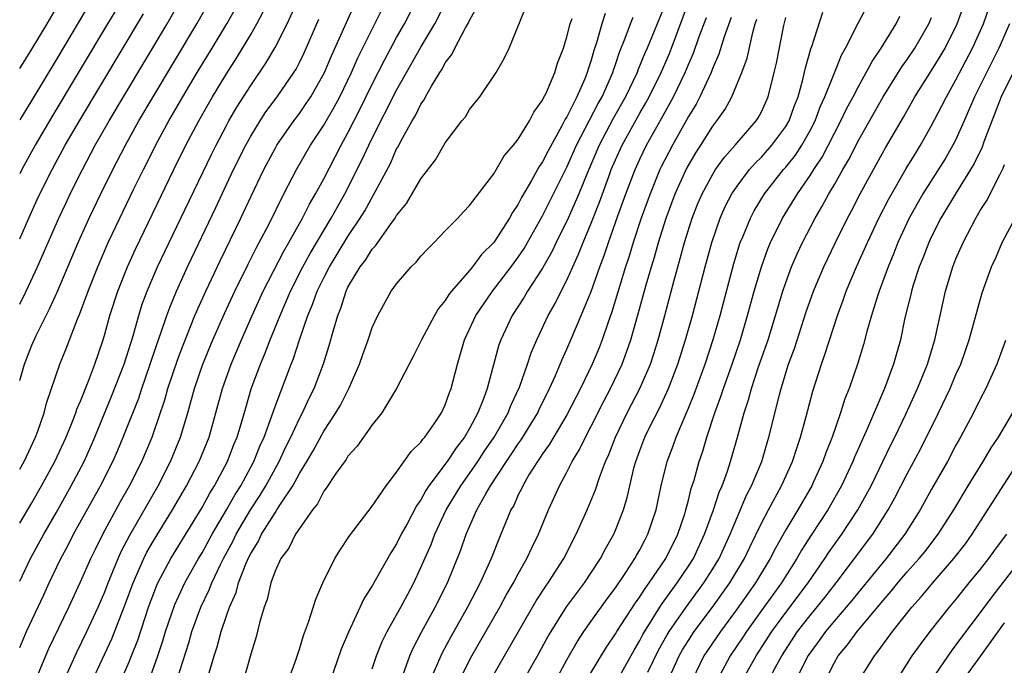
# Model space of a CAD drawing. Units: inches. Extents: x 2643000 to 2646000, y 1512000 to 1515000.
# Drawn here: x 2643000 to 2643081, y 1512232 to 1512285 of the extents above; entities that cross this region are included whole.
import ezdxf

# ---------------------------------------------------------------- set-up
doc = ezdxf.new("R2010")
doc.units = ezdxf.units.IN
doc.header["$MEASUREMENT"] = 0
doc.layers.add('LD26431512_2ft', color=80, linetype='Continuous')

msp = doc.modelspace()

# ---------------------------------------------------------------- linework, layer by layer
at = {"layer": 'LD26431512_2ft'}
for points, elevation in [([(2643000, 1512239.137), (2643000.891, 1512241), (2643001.98, 1512243), (2643003, 1512244.763), (2643004.243, 1512247), (2643005.292, 1512249), (2643005.829, 1512250.171), (2643006.184, 1512251), (2643007.588, 1512254.412), (2643008.589, 1512257), (2643009.325, 1512259.325), (2643009.792, 1512261), (2643010.082, 1512261.919), (2643010.486, 1512263), (2643011.344, 1512265), (2643013.244, 1512269), (2643015.766, 1512274.234), (2643016.146, 1512275), (2643017, 1512276.627), (2643017.201, 1512277), (2643017.863, 1512278.137), (2643018.41, 1512279), (2643019, 1512279.924), (2643020.252, 1512281.748), (2643021, 1512283.04), (2643021.996, 1512285), (2643022.912, 1512287)], 9792), ([(2643000, 1512255.646), (2643000.394, 1512257), (2643001, 1512258.546), (2643001.36, 1512259.36), (2643002.453, 1512261.547), (2643003.074, 1512262.926), (2643004.814, 1512267), (2643005.72, 1512269), (2643006.674, 1512271), (2643007.659, 1512273), (2643008.695, 1512275), (2643009.803, 1512277), (2643010.969, 1512279), (2643014.576, 1512285), (2643015.697, 1512287)], 9786), ([(2643000, 1512261.922), (2643000.534, 1512263), (2643001.468, 1512265), (2643003.225, 1512269), (2643003.789, 1512270.211), (2643004.163, 1512271), (2643005.158, 1512273), (2643006.218, 1512275), (2643007.35, 1512277), (2643008.533, 1512279), (2643012.128, 1512285), (2643013.265, 1512287)], 9784), ([(2643008.432, 1512287), (2643007.223, 1512285), (2643002.656, 1512277.343), (2643001.281, 1512275), (2643000.166, 1512273), (2643000, 1512272.666)], 9780), ([(2643005.932, 1512287), (2643003, 1512282.044), (2643001, 1512278.715), (2643000, 1512277.094)], 9778), ([(2643000, 1512281.311), (2643001, 1512282.92), (2643002.25, 1512285), (2643003.413, 1512287)], 9776), ([(2643003.658, 1512231), (2643004.691, 1512233.309), (2643005.532, 1512235), (2643006.456, 1512237), (2643007, 1512238.268), (2643007.276, 1512239), (2643008.092, 1512241), (2643008.372, 1512241.628), (2643009.06, 1512242.94), (2643011.383, 1512247), (2643012.408, 1512249), (2643013.235, 1512251), (2643013.831, 1512253), (2643014.38, 1512255), (2643015.067, 1512257), (2643015.894, 1512259), (2643016.839, 1512261.161), (2643017.691, 1512263), (2643018.785, 1512265.215), (2643019.453, 1512266.547), (2643019.707, 1512267), (2643020.477, 1512268.477), (2643021.73, 1512271), (2643022.753, 1512273), (2643023.904, 1512275), (2643025, 1512276.663), (2643025.862, 1512278.138), (2643026.322, 1512279), (2643027.281, 1512281), (2643027.802, 1512282.198), (2643029.21, 1512285), (2643030.192, 1512287)], 9798), ([(2643005.986, 1512231), (2643007.591, 1512234.409), (2643008.705, 1512237.295), (2643009.329, 1512239), (2643010.208, 1512241), (2643010.469, 1512241.531), (2643011, 1512242.458), (2643012.563, 1512245), (2643013.722, 1512247), (2643014.773, 1512249), (2643015.578, 1512251), (2643016.141, 1512253), (2643016.679, 1512255), (2643017.386, 1512257), (2643018.228, 1512259), (2643019.119, 1512261), (2643020.037, 1512263), (2643021.712, 1512266.288), (2643022.133, 1512267), (2643023.258, 1512269), (2643023.835, 1512270.165), (2643024.332, 1512271), (2643025, 1512272.243), (2643026.431, 1512275), (2643027, 1512276.021), (2643028.007, 1512277.993), (2643029, 1512280.036), (2643029.989, 1512282.011), (2643031, 1512283.864), (2643031.642, 1512285), (2643032.659, 1512287)], 9800), ([(2643008.334, 1512231), (2643009, 1512232.508), (2643009.199, 1512233), (2643009.708, 1512234.292), (2643010.602, 1512237), (2643011.258, 1512238.742), (2643011.372, 1512239), (2643012.421, 1512241), (2643015, 1512245.196), (2643015.629, 1512246.371), (2643016.027, 1512247), (2643017.091, 1512249), (2643017.618, 1512250.382), (2643017.882, 1512251), (2643018.272, 1512252.272), (2643018.587, 1512253.413), (2643019.043, 1512254.957), (2643019.793, 1512257), (2643020.16, 1512257.84), (2643020.596, 1512259), (2643021.413, 1512261), (2643022.279, 1512263), (2643023.29, 1512265), (2643023.888, 1512266.112), (2643025.617, 1512269), (2643026.103, 1512269.897), (2643026.734, 1512271), (2643028.175, 1512273.825), (2643028.715, 1512275), (2643029, 1512275.58), (2643031, 1512279.526), (2643033, 1512283.076), (2643034.129, 1512285), (2643035.104, 1512286.896)], 9802), ([(2643010.64, 1512231), (2643011.358, 1512233), (2643011.775, 1512234.225), (2643011.999, 1512235), (2643012.768, 1512237.233), (2643013.572, 1512239), (2643014.699, 1512241), (2643015, 1512241.487), (2643015.827, 1512243), (2643017.01, 1512245), (2643017.722, 1512246.278), (2643018.182, 1512247), (2643019.258, 1512249), (2643019.751, 1512250.249), (2643020.099, 1512251), (2643020.739, 1512252.739), (2643020.862, 1512253.137), (2643021, 1512253.51), (2643022.33, 1512257), (2643022.525, 1512257.475), (2643023.007, 1512259.007), (2643023.689, 1512261), (2643024.088, 1512261.912), (2643024.462, 1512263), (2643025, 1512264.093), (2643025.472, 1512265), (2643027, 1512267.505), (2643028.004, 1512269), (2643028.38, 1512269.62), (2643030.484, 1512273.516), (2643031, 1512274.698), (2643031.115, 1512274.885), (2643031.346, 1512275.346), (2643032.265, 1512277), (2643032.546, 1512277.454), (2643033, 1512278.389), (2643033.26, 1512278.74), (2643033.387, 1512279), (2643033.869, 1512279.869), (2643034.563, 1512281), (2643034.739, 1512281.261), (2643035, 1512281.771), (2643035.539, 1512282.461), (2643035.783, 1512283), (2643036.675, 1512284.675), (2643036.917, 1512285.083), (2643037, 1512285.267), (2643037.915, 1512287)], 9804), ([(2643012.936, 1512231), (2643013.914, 1512234.086), (2643014.17, 1512235), (2643014.896, 1512237), (2643015.58, 1512238.42), (2643015.799, 1512239), (2643016.527, 1512240.526), (2643016.767, 1512241), (2643017.55, 1512242.45), (2643017.812, 1512243), (2643018.994, 1512245.006), (2643019.785, 1512246.215), (2643020.253, 1512247), (2643021.349, 1512249), (2643021.867, 1512250.133), (2643022.303, 1512251), (2643023, 1512252.519), (2643023.26, 1512253), (2643023.811, 1512254.189), (2643024.224, 1512255), (2643024.986, 1512257.014), (2643025.456, 1512258.544), (2643025.798, 1512259.798), (2643026.158, 1512261), (2643026.407, 1512261.593), (2643026.837, 1512263), (2643027, 1512263.33), (2643028.001, 1512265), (2643028.44, 1512265.56), (2643029, 1512266.467), (2643029.267, 1512266.733), (2643030.496, 1512268.496), (2643030.872, 1512269), (2643031, 1512269.219), (2643031.798, 1512270.202), (2643033, 1512272.246), (2643034.186, 1512273.814), (2643035, 1512275.192), (2643036.373, 1512277), (2643036.654, 1512277.346), (2643037, 1512277.941), (2643037.842, 1512279), (2643039.174, 1512281), (2643039.849, 1512282.151), (2643040.248, 1512283), (2643041.871, 1512287)], 9806), ([(2643029, 1512231.945), (2643029.352, 1512233), (2643029.818, 1512234.182), (2643030.224, 1512235), (2643031.343, 1512237), (2643031.91, 1512238.09), (2643032.41, 1512239), (2643033, 1512240.257), (2643033.827, 1512242.173), (2643034.134, 1512243), (2643035.075, 1512245), (2643036.272, 1512247), (2643037, 1512248.003), (2643037.679, 1512249), (2643038.199, 1512249.801), (2643039.028, 1512251), (2643040.18, 1512253), (2643040.404, 1512253.596), (2643041.101, 1512255.101), (2643041.755, 1512257), (2643042.062, 1512257.938), (2643042.522, 1512259), (2643043.476, 1512261), (2643044.026, 1512261.974), (2643044.529, 1512263), (2643045, 1512263.903), (2643045.483, 1512265), (2643045.963, 1512266.037), (2643046.33, 1512267), (2643047, 1512268.604), (2643047.68, 1512270.32), (2643048.442, 1512272.442), (2643048.654, 1512273), (2643049, 1512273.817), (2643049.535, 1512275), (2643051, 1512277.638), (2643051.504, 1512278.496), (2643051.773, 1512279), (2643052.757, 1512281), (2643053.441, 1512282.559), (2643053.619, 1512283), (2643055.097, 1512287)], 9816), ([(2643044.082, 1512231), (2643045, 1512232.666), (2643045.851, 1512234.149), (2643046.395, 1512235), (2643047, 1512235.865), (2643048.309, 1512237.691), (2643049, 1512238.6), (2643049.848, 1512239.848), (2643050.598, 1512241), (2643050.734, 1512241.266), (2643051, 1512241.726), (2643051.43, 1512242.57), (2643051.667, 1512243), (2643052.338, 1512245), (2643052.758, 1512247), (2643053.236, 1512249), (2643053.729, 1512250.271), (2643053.978, 1512251), (2643055, 1512253.366), (2643055.476, 1512254.524), (2643056.369, 1512257), (2643057.03, 1512259.03), (2643057.595, 1512261), (2643058.728, 1512265.272), (2643059.266, 1512267), (2643059.472, 1512267.471), (2643060.09, 1512269), (2643060.404, 1512269.596), (2643061.248, 1512271), (2643062.814, 1512273), (2643063, 1512273.21), (2643063.799, 1512274.201), (2643064.316, 1512275), (2643065, 1512276.204), (2643065.413, 1512277), (2643065.843, 1512278.157), (2643066.228, 1512279), (2643067, 1512280.964), (2643067.589, 1512282.411), (2643067.929, 1512283), (2643068.955, 1512285.045), (2643069.96, 1512287)], 9828), ([(2643051.665, 1512231.665), (2643052.535, 1512233.465), (2643053.262, 1512234.738), (2643053.427, 1512235), (2643054.807, 1512237), (2643056.271, 1512239), (2643057, 1512240.15), (2643057.522, 1512241), (2643058.44, 1512243), (2643059, 1512244.392), (2643059.784, 1512246.216), (2643060.194, 1512247), (2643061.021, 1512249), (2643061.468, 1512250.532), (2643061.621, 1512251), (2643062.478, 1512254.478), (2643062.624, 1512255), (2643063.241, 1512257), (2643063.711, 1512258.289), (2643064.691, 1512261.309), (2643065.28, 1512263), (2643066.128, 1512265), (2643067.088, 1512267), (2643068.072, 1512269), (2643068.398, 1512269.602), (2643069.112, 1512271), (2643070.205, 1512273), (2643071.204, 1512274.796), (2643072.676, 1512277.324), (2643073.627, 1512279), (2643075, 1512281.149), (2643075.707, 1512282.293), (2643076.11, 1512283), (2643077.087, 1512285), (2643077.816, 1512287)], 9834), ([(2643053.324, 1512231), (2643054.234, 1512233), (2643054.507, 1512233.493), (2643055, 1512234.277), (2643055.483, 1512235), (2643056.981, 1512237.019), (2643058.395, 1512239), (2643059.61, 1512241), (2643060.051, 1512241.949), (2643061, 1512243.905), (2643061.575, 1512245), (2643062.658, 1512247), (2643063.555, 1512249), (2643063.9, 1512250.1), (2643064.221, 1512251), (2643064.685, 1512252.685), (2643065.227, 1512254.773), (2643065.934, 1512257), (2643066.218, 1512257.782), (2643067.261, 1512261), (2643067.732, 1512262.268), (2643067.979, 1512263), (2643068.827, 1512265), (2643069.714, 1512267), (2643070.659, 1512269), (2643071.453, 1512270.546), (2643072.916, 1512273.084), (2643073.661, 1512274.338), (2643074.084, 1512275), (2643075, 1512276.619), (2643075.816, 1512278.185), (2643076.209, 1512279), (2643077, 1512280.391), (2643078.369, 1512283), (2643079.253, 1512285), (2643079.963, 1512287)], 9836), ([(2643000, 1512248.351), (2643000.358, 1512249), (2643001.302, 1512251), (2643001.491, 1512251.491), (2643002.019, 1512253), (2643002.218, 1512253.782), (2643003.304, 1512257), (2643003.794, 1512258.206), (2643004.786, 1512260.786), (2643004.918, 1512261.082), (2643005.623, 1512263), (2643006.415, 1512265), (2643007.288, 1512267), (2643008.229, 1512269), (2643009.372, 1512271.372), (2643010.17, 1512273), (2643011.396, 1512275.396), (2643012.263, 1512277), (2643013.409, 1512279), (2643014.604, 1512281), (2643015.832, 1512283), (2643017.032, 1512285), (2643017.736, 1512286.264)], 9788), ([(2643001.227, 1512230.773), (2643002.403, 1512233.597), (2643004.035, 1512237), (2643005, 1512239.079), (2643005.841, 1512241), (2643006.222, 1512241.778), (2643006.834, 1512243), (2643008.299, 1512245.701), (2643009.041, 1512247), (2643010.04, 1512249), (2643010.89, 1512251), (2643011, 1512251.31), (2643011.931, 1512254.069), (2643012.185, 1512255), (2643013, 1512257.419), (2643013.433, 1512258.567), (2643014.416, 1512261), (2643015.298, 1512263), (2643016.492, 1512265.508), (2643018.187, 1512269), (2643019, 1512270.766), (2643020.075, 1512273), (2643021, 1512274.742), (2643021.148, 1512275), (2643022.532, 1512277), (2643023, 1512277.623), (2643023.571, 1512278.429), (2643023.938, 1512279), (2643025.063, 1512281), (2643025.637, 1512282.363), (2643027.494, 1512286.506)], 9796), ([(2643053, 1512286.389), (2643051.608, 1512283), (2643051.418, 1512282.582), (2643050.833, 1512281.167), (2643050.779, 1512281), (2643049.827, 1512279), (2643048.801, 1512277.199), (2643047.658, 1512275), (2643046.637, 1512272.637), (2643045.979, 1512271), (2643045.105, 1512269), (2643044.129, 1512267), (2643043.771, 1512266.229), (2643043, 1512264.899), (2643041.768, 1512263), (2643041.49, 1512262.51), (2643040.507, 1512261), (2643039.567, 1512259), (2643039.417, 1512258.583), (2643038.443, 1512255), (2643038.141, 1512254.141), (2643037.688, 1512253), (2643037, 1512251.709), (2643036.584, 1512251), (2643035.887, 1512250.113), (2643035.167, 1512249), (2643033.659, 1512247), (2643033.395, 1512246.605), (2643033, 1512245.847), (2643032.647, 1512245.353), (2643031.858, 1512243.858), (2643031.384, 1512243), (2643031, 1512242.226), (2643030.51, 1512241.489), (2643029, 1512238.768), (2643028.314, 1512237.686), (2643027.04, 1512234.96), (2643026.448, 1512233.552), (2643024.875, 1512229)], 9814), ([(2643000, 1512243.92), (2643001, 1512245.58), (2643001.804, 1512247), (2643002.895, 1512249), (2643003.829, 1512251), (2643004.404, 1512252.404), (2643004.628, 1512253), (2643004.712, 1512253.287), (2643005, 1512253.956), (2643005.677, 1512255.677), (2643006.166, 1512257), (2643006.86, 1512259), (2643007, 1512259.455), (2643007.424, 1512261), (2643008.069, 1512263), (2643008.868, 1512265), (2643009.535, 1512266.465), (2643012.682, 1512273), (2643013.676, 1512275), (2643014.727, 1512277), (2643015.865, 1512279), (2643017, 1512280.875), (2643017.836, 1512282.164), (2643019, 1512284.126), (2643019.501, 1512285), (2643020.029, 1512285.971)], 9790), ([(2643000, 1512267.297), (2643000.743, 1512269), (2643001.45, 1512270.549), (2643001.661, 1512271), (2643002.666, 1512273), (2643003.752, 1512275), (2643004.906, 1512277), (2643010.179, 1512285.821)], 9782), ([(2643000, 1512233.699), (2643000.566, 1512235), (2643001.977, 1512238.023), (2643002.416, 1512239), (2643003.373, 1512241), (2643003.952, 1512242.048), (2643004.432, 1512243), (2643006.649, 1512247), (2643007.658, 1512249), (2643008.069, 1512249.931), (2643008.521, 1512251), (2643009.787, 1512254.213), (2643010.041, 1512255), (2643010.738, 1512257), (2643011.296, 1512258.704), (2643011.642, 1512259.642), (2643012.096, 1512261), (2643012.334, 1512261.666), (2643012.896, 1512263), (2643013.808, 1512265), (2643016.125, 1512269.875), (2643016.645, 1512271), (2643017.595, 1512273), (2643018.589, 1512275), (2643019, 1512275.742), (2643019.768, 1512277), (2643020.255, 1512277.745), (2643021.185, 1512279), (2643022.555, 1512281), (2643022.724, 1512281.276), (2643023, 1512281.809), (2643023.389, 1512282.611), (2643024.613, 1512285.387)], 9794), ([(2643015.317, 1512230.683), (2643016, 1512233), (2643016.246, 1512233.754), (2643016.567, 1512235), (2643017, 1512236.289), (2643017.25, 1512237), (2643017.798, 1512238.202), (2643018.005, 1512239), (2643018.621, 1512240.621), (2643018.79, 1512241), (2643019, 1512241.424), (2643019.612, 1512242.387), (2643019.896, 1512243), (2643021, 1512244.778), (2643021.157, 1512245), (2643021.399, 1512245.4), (2643022.457, 1512247), (2643023, 1512248.009), (2643023.608, 1512249), (2643024.123, 1512249.877), (2643025, 1512251.475), (2643026.012, 1512253), (2643026.372, 1512253.628), (2643027.058, 1512255), (2643027.95, 1512257), (2643028.219, 1512257.78), (2643028.669, 1512259), (2643029, 1512260.006), (2643029.448, 1512261), (2643030.556, 1512263), (2643031, 1512263.613), (2643032.203, 1512265), (2643032.612, 1512265.388), (2643033, 1512265.87), (2643033.534, 1512266.466), (2643034.099, 1512267), (2643035, 1512267.952), (2643036.023, 1512269), (2643036.486, 1512269.514), (2643037, 1512270.048), (2643039, 1512272.666), (2643039.854, 1512274.146), (2643040.603, 1512275), (2643041, 1512275.504), (2643041.922, 1512277), (2643042.282, 1512277.718), (2643043, 1512278.701), (2643043.089, 1512278.911), (2643043.288, 1512279.288), (2643044.01, 1512281), (2643044.237, 1512281.763), (2643044.711, 1512283), (2643045, 1512283.922), (2643045.261, 1512285), (2643045.425, 1512285.425)], 9808), ([(2643048.154, 1512285.846), (2643047.865, 1512285), (2643047.429, 1512283.429), (2643047.208, 1512282.792), (2643047, 1512282.012), (2643046.748, 1512281.251), (2643046.683, 1512281), (2643046.471, 1512280.471), (2643045.808, 1512279), (2643045, 1512277.347), (2643044.863, 1512277.137), (2643044.597, 1512276.597), (2643043.451, 1512274.549), (2643043, 1512273.632), (2643042.733, 1512273.267), (2643042.094, 1512272.094), (2643041.281, 1512270.719), (2643041, 1512270.156), (2643040.524, 1512269.476), (2643040.273, 1512269), (2643039, 1512267.01), (2643037.991, 1512266.009), (2643037.244, 1512265), (2643037, 1512264.703), (2643035.505, 1512263), (2643035.281, 1512262.719), (2643035, 1512262.235), (2643034.435, 1512261.565), (2643034.101, 1512261), (2643033.043, 1512259), (2643032.371, 1512257.629), (2643032.028, 1512257), (2643030.986, 1512255), (2643029.791, 1512253), (2643029, 1512252.015), (2643027.756, 1512250.244), (2643027, 1512249.427), (2643026.84, 1512249.16), (2643025.999, 1512247.999), (2643025.207, 1512246.794), (2643025, 1512246.542), (2643024.488, 1512245.512), (2643024.074, 1512245), (2643023, 1512243.482), (2643022.688, 1512243), (2643022.14, 1512241.859), (2643021.477, 1512241), (2643021, 1512239.969), (2643020.656, 1512239), (2643020.363, 1512237.637), (2643020.115, 1512237), (2643019.726, 1512235.726), (2643019.437, 1512234.563), (2643019, 1512233.15), (2643018.403, 1512231)], 9810), ([(2643021.577, 1512229.577), (2643022.73, 1512232.73), (2643023, 1512233.544), (2643023.334, 1512234.666), (2643023.76, 1512235.76), (2643024.343, 1512237.657), (2643024.943, 1512239), (2643025.922, 1512241), (2643026.327, 1512241.673), (2643027.116, 1512242.884), (2643029, 1512245.303), (2643030.143, 1512247), (2643031, 1512248.122), (2643032.187, 1512249.813), (2643033, 1512250.58), (2643033.168, 1512250.832), (2643033.329, 1512251), (2643034.078, 1512252.078), (2643034.69, 1512253), (2643035, 1512253.65), (2643035.346, 1512254.654), (2643035.488, 1512255), (2643035.995, 1512257), (2643036.581, 1512259), (2643037, 1512259.874), (2643037.513, 1512261), (2643038.878, 1512263), (2643040.413, 1512265), (2643041, 1512265.798), (2643041.483, 1512266.517), (2643041.762, 1512267), (2643043, 1512269.192), (2643045, 1512273.203), (2643045.803, 1512275), (2643047.567, 1512278.433), (2643047.891, 1512279), (2643048.779, 1512281), (2643048.826, 1512281.174), (2643049, 1512281.655), (2643049.332, 1512282.668), (2643049.808, 1512283.808), (2643050.236, 1512285), (2643050.461, 1512285.539)], 9812), ([(2643031.563, 1512231.563), (2643032.083, 1512233), (2643032.356, 1512233.643), (2643033.045, 1512234.955), (2643034.174, 1512237), (2643035.184, 1512239), (2643036.274, 1512241.726), (2643036.707, 1512243), (2643037.598, 1512245), (2643038.328, 1512246.328), (2643038.724, 1512247), (2643040.028, 1512249), (2643040.426, 1512249.574), (2643041, 1512250.447), (2643041.237, 1512250.763), (2643042.613, 1512253), (2643042.731, 1512253.269), (2643043.583, 1512255), (2643044.062, 1512256.062), (2643044.609, 1512257.391), (2643045, 1512258.231), (2643045.336, 1512259), (2643046.188, 1512261), (2643047, 1512262.985), (2643047.712, 1512265), (2643048.065, 1512265.935), (2643048.412, 1512267), (2643049.204, 1512269.204), (2643049.853, 1512271), (2643050.609, 1512273), (2643051, 1512273.86), (2643051.55, 1512275), (2643052.793, 1512277.207), (2643053.779, 1512279), (2643054.73, 1512281), (2643055, 1512281.653), (2643055.419, 1512282.581), (2643055.858, 1512283.858), (2643056.474, 1512285.526)], 9818), ([(2643058.5, 1512285.5), (2643057.936, 1512283.936), (2643057.506, 1512282.494), (2643057, 1512281.364), (2643056.861, 1512281), (2643055.945, 1512279), (2643055.625, 1512278.375), (2643055, 1512277.36), (2643053.68, 1512275), (2643052.768, 1512273.232), (2643052.658, 1512273), (2643051.843, 1512271), (2643051.123, 1512269), (2643050.456, 1512267), (2643050.122, 1512265.878), (2643049.83, 1512265), (2643048.703, 1512261.297), (2643048.36, 1512260.36), (2643047.903, 1512259), (2643047.651, 1512258.349), (2643047.09, 1512257), (2643046.118, 1512255), (2643045, 1512252.84), (2643043.583, 1512250.417), (2643043, 1512249.625), (2643042.759, 1512249.241), (2643042.579, 1512249), (2643041.881, 1512247.881), (2643041.366, 1512247), (2643041.257, 1512246.743), (2643041, 1512246.238), (2643040.629, 1512245.371), (2643040.404, 1512245), (2643039.957, 1512243.957), (2643039.57, 1512243), (2643039.392, 1512242.609), (2643038.773, 1512241), (2643037.883, 1512239), (2643036.833, 1512237), (2643035.446, 1512234.554), (2643034.748, 1512233.252), (2643034.627, 1512233), (2643033.526, 1512230.473)], 9820), ([(2643036.169, 1512231), (2643037.19, 1512233), (2643039.484, 1512237), (2643040.019, 1512237.981), (2643040.618, 1512239), (2643041, 1512239.737), (2643041.715, 1512241), (2643042.11, 1512241.89), (2643042.668, 1512243), (2643043.493, 1512245), (2643044.395, 1512247), (2643045, 1512248.102), (2643045.447, 1512249), (2643046.038, 1512249.963), (2643046.523, 1512251), (2643047, 1512251.889), (2643048.041, 1512253.959), (2643048.595, 1512255), (2643049.536, 1512257), (2643049.936, 1512258.064), (2643050.251, 1512259), (2643050.872, 1512261.128), (2643051.528, 1512263.528), (2643051.948, 1512265), (2643052.198, 1512265.802), (2643052.532, 1512267), (2643053.167, 1512269), (2643053.909, 1512271), (2643054.813, 1512273), (2643055, 1512273.352), (2643055.612, 1512274.388), (2643056.015, 1512275), (2643057, 1512276.565), (2643057.34, 1512277), (2643058.017, 1512277.983), (2643058.574, 1512279), (2643059.395, 1512281), (2643059.822, 1512282.178), (2643060.286, 1512284.286), (2643060.493, 1512285), (2643060.621, 1512285.379)], 9822), ([(2643038.727, 1512231), (2643041.015, 1512235), (2643042.484, 1512237.516), (2643043.269, 1512238.731), (2643043.467, 1512239), (2643044.746, 1512241), (2643045.772, 1512243), (2643046.659, 1512245), (2643047.348, 1512246.652), (2643047.674, 1512247.674), (2643048.177, 1512249), (2643048.439, 1512249.561), (2643048.993, 1512251), (2643049.971, 1512253), (2643051.01, 1512254.99), (2643051.867, 1512257), (2643052.153, 1512257.847), (2643052.515, 1512259), (2643053.063, 1512261), (2643053.8, 1512263.8), (2643054.325, 1512265.675), (2643054.677, 1512267), (2643055.303, 1512269), (2643055.783, 1512270.217), (2643056.117, 1512271), (2643057, 1512272.632), (2643057.237, 1512273), (2643057.974, 1512274.026), (2643058.85, 1512275), (2643059, 1512275.19), (2643060.578, 1512277), (2643060.742, 1512277.258), (2643061, 1512277.748), (2643061.556, 1512279), (2643062.062, 1512281), (2643062.236, 1512281.764), (2643062.842, 1512284.842), (2643063, 1512285.524)], 9824), ([(2643040.55, 1512229.45), (2643042.584, 1512233), (2643043.44, 1512234.56), (2643043.698, 1512235), (2643044.978, 1512237.022), (2643046.446, 1512239), (2643047.767, 1512241), (2643048.18, 1512241.819), (2643048.85, 1512243), (2643049, 1512243.35), (2643049.646, 1512245), (2643049.964, 1512246.036), (2643050.173, 1512247), (2643050.547, 1512248.547), (2643050.675, 1512249), (2643051, 1512249.882), (2643051.425, 1512251), (2643051.833, 1512251.833), (2643052.622, 1512253.378), (2643053.372, 1512255), (2643054.138, 1512257), (2643054.77, 1512259), (2643055.325, 1512261), (2643056.368, 1512265), (2643056.913, 1512267), (2643057.597, 1512269), (2643058.032, 1512269.968), (2643058.564, 1512271), (2643059, 1512271.648), (2643060.029, 1512273), (2643060.476, 1512273.524), (2643061, 1512274.027), (2643061.863, 1512275), (2643063, 1512276.541), (2643063.271, 1512277), (2643063.722, 1512278.278), (2643064.009, 1512279), (2643064.413, 1512280.413), (2643064.615, 1512281.385), (2643065.058, 1512282.942), (2643065.135, 1512283.135), (2643066.051, 1512285.949)], 9826), ([(2643046.621, 1512231), (2643047.818, 1512233), (2643048.271, 1512233.729), (2643049, 1512234.826), (2643049.1, 1512235), (2643050.636, 1512237.364), (2643051, 1512237.855), (2643051.444, 1512238.556), (2643051.782, 1512239), (2643053.144, 1512241), (2643054.13, 1512243), (2643054.696, 1512244.696), (2643054.79, 1512245), (2643055, 1512245.815), (2643055.23, 1512246.77), (2643055.458, 1512247.459), (2643055.882, 1512249), (2643056.169, 1512249.831), (2643056.512, 1512251), (2643057.181, 1512253), (2643057.676, 1512254.324), (2643057.886, 1512255), (2643058.596, 1512257), (2643059.269, 1512259), (2643059.867, 1512261), (2643060.414, 1512263), (2643060.996, 1512265.004), (2643061.526, 1512266.474), (2643061.752, 1512267), (2643062.742, 1512269), (2643063.956, 1512271), (2643065, 1512272.505), (2643065.307, 1512273), (2643065.987, 1512274.013), (2643067, 1512275.99), (2643067.536, 1512277), (2643068.003, 1512277.997), (2643068.54, 1512279), (2643069, 1512279.901), (2643069.623, 1512281), (2643070.095, 1512281.905), (2643070.844, 1512283), (2643072.07, 1512285), (2643072.379, 1512285.621)], 9830), ([(2643049, 1512230.715), (2643050.524, 1512233.476), (2643051, 1512234.255), (2643051.249, 1512234.751), (2643052.788, 1512237.213), (2643054.085, 1512239), (2643055, 1512240.369), (2643055.402, 1512241), (2643056.333, 1512243), (2643057.047, 1512245), (2643057.529, 1512246.471), (2643057.767, 1512247), (2643058.204, 1512248.204), (2643058.462, 1512249), (2643059.031, 1512251), (2643059.577, 1512253), (2643059.939, 1512254.061), (2643060.187, 1512255), (2643060.772, 1512256.772), (2643061.543, 1512259), (2643062.167, 1512261), (2643062.762, 1512263), (2643063, 1512263.712), (2643063.475, 1512265), (2643063.937, 1512266.063), (2643064.381, 1512267), (2643065.425, 1512269), (2643066.01, 1512269.99), (2643066.542, 1512271), (2643067, 1512271.778), (2643067.687, 1512273), (2643068.176, 1512273.824), (2643069, 1512275.442), (2643071, 1512278.987), (2643072.55, 1512281.45), (2643073, 1512282.069), (2643073.622, 1512283), (2643074.771, 1512285), (2643075, 1512285.51)], 9832), ([(2643081.399, 1512285), (2643080.53, 1512283), (2643078.538, 1512279), (2643077.679, 1512277), (2643077, 1512275.487), (2643076.751, 1512275), (2643076.103, 1512273.897), (2643074.287, 1512271), (2643073.163, 1512269), (2643072.223, 1512267), (2643071.882, 1512266.118), (2643071.411, 1512265), (2643070.672, 1512263), (2643070.51, 1512262.51), (2643070.052, 1512261), (2643069.673, 1512259.673), (2643069.394, 1512258.606), (2643068.923, 1512257.077), (2643068.21, 1512255), (2643067.867, 1512254.134), (2643067.512, 1512253), (2643066.808, 1512251), (2643066.296, 1512249.704), (2643066.057, 1512249), (2643065.265, 1512247.265), (2643065.143, 1512247), (2643063.984, 1512245), (2643063, 1512243.374), (2643062.152, 1512241.848), (2643061.73, 1512241), (2643060.506, 1512239), (2643059, 1512236.866), (2643057.641, 1512235), (2643056.561, 1512233.439), (2643056.274, 1512233), (2643055.295, 1512231)], 9838), ([(2643081.7, 1512281), (2643080.723, 1512279), (2643079.292, 1512275.292), (2643079.142, 1512274.857), (2643078.497, 1512273.503), (2643078.2, 1512273), (2643076.954, 1512271), (2643075.768, 1512269), (2643075, 1512267.5), (2643074.76, 1512267), (2643074.275, 1512265.725), (2643073.977, 1512265), (2643073.485, 1512263.485), (2643073.343, 1512263), (2643073.284, 1512262.716), (2643072.808, 1512260.808), (2643072.426, 1512259), (2643071.861, 1512257), (2643071.119, 1512255), (2643069.738, 1512251.738), (2643068.658, 1512249.342), (2643068.529, 1512249), (2643067.599, 1512247), (2643066.457, 1512245), (2643065.081, 1512242.919), (2643064.307, 1512241.693), (2643063.921, 1512241), (2643062.649, 1512239), (2643061, 1512236.722), (2643059.78, 1512235), (2643059.473, 1512234.527), (2643058.428, 1512233), (2643057.357, 1512231)], 9840), ([(2643059.452, 1512231), (2643060.573, 1512233), (2643061.864, 1512235), (2643063, 1512236.566), (2643064.849, 1512239), (2643066.223, 1512241), (2643066.524, 1512241.476), (2643067.61, 1512243), (2643068.933, 1512245), (2643070.017, 1512247), (2643071.65, 1512250.35), (2643071.982, 1512251), (2643072.879, 1512252.879), (2643073.846, 1512255), (2643074.657, 1512257), (2643075.267, 1512259), (2643076.144, 1512263), (2643076.74, 1512265), (2643077, 1512265.648), (2643077.58, 1512267), (2643078.622, 1512269), (2643079, 1512269.636), (2643079.536, 1512270.464), (2643080.634, 1512272.634), (2643080.892, 1512273.108), (2643081, 1512273.413)], 9842), ([(2643061.59, 1512231), (2643062.262, 1512232.262), (2643062.671, 1512233), (2643063.974, 1512235), (2643065, 1512236.326), (2643066.204, 1512237.796), (2643067.149, 1512239), (2643070.168, 1512243), (2643071.429, 1512245), (2643071.986, 1512246.014), (2643073, 1512247.985), (2643074.052, 1512249.948), (2643075.573, 1512253), (2643076.517, 1512255), (2643077, 1512256.14), (2643077.387, 1512257), (2643078.08, 1512259), (2643079.147, 1512262.853), (2643079.933, 1512265), (2643080.266, 1512265.733), (2643080.804, 1512267), (2643081.874, 1512269)], 9844), ([(2643081.062, 1512258.938), (2643080.37, 1512257), (2643079.832, 1512255.832), (2643079.47, 1512255), (2643079, 1512254.116), (2643078.45, 1512253), (2643077.386, 1512251), (2643077, 1512250.327), (2643076.293, 1512249), (2643075, 1512246.718), (2643074.058, 1512245), (2643072.801, 1512243), (2643071.25, 1512241), (2643069, 1512238.277), (2643068.437, 1512237.563), (2643067, 1512235.889), (2643066.261, 1512235), (2643065.743, 1512234.257), (2643065, 1512233.262), (2643064.829, 1512233), (2643063.825, 1512231)], 9846), ([(2643066.257, 1512231), (2643067, 1512232.442), (2643067.323, 1512233), (2643068.085, 1512233.915), (2643068.875, 1512235), (2643071, 1512237.545), (2643071.682, 1512238.318), (2643072.228, 1512239), (2643073, 1512239.9), (2643073.973, 1512241), (2643074.432, 1512241.568), (2643075.545, 1512243), (2643076.814, 1512245), (2643078, 1512247), (2643079.243, 1512249), (2643079.892, 1512250.108), (2643080.503, 1512251), (2643081.688, 1512253)], 9848), ([(2643069.052, 1512231), (2643070.287, 1512233), (2643070.611, 1512233.389), (2643071.79, 1512235), (2643073.382, 1512237), (2643074.145, 1512237.855), (2643075.089, 1512239), (2643076.833, 1512241), (2643077.777, 1512242.223), (2643078.345, 1512243), (2643082.175, 1512249)], 9850), ([(2643081.167, 1512243), (2643080.233, 1512241.767), (2643079.68, 1512241), (2643079, 1512240.134), (2643078.063, 1512239), (2643077, 1512237.673), (2643076.431, 1512237), (2643074.847, 1512235), (2643074.051, 1512233.949), (2643073.376, 1512233), (2643072.118, 1512231)], 9852), ([(2643082.4, 1512241), (2643080.027, 1512237.973), (2643079, 1512236.557), (2643077.458, 1512234.542), (2643077, 1512233.902), (2643076.599, 1512233.401), (2643075, 1512231.036)], 9854), ([(2643077.591, 1512231), (2643079.059, 1512233), (2643081, 1512235.714)], 9856)]:
    msp.add_lwpolyline(points, dxfattribs=dict(at, elevation=elevation))

doc.saveas('drawing.dxf')
